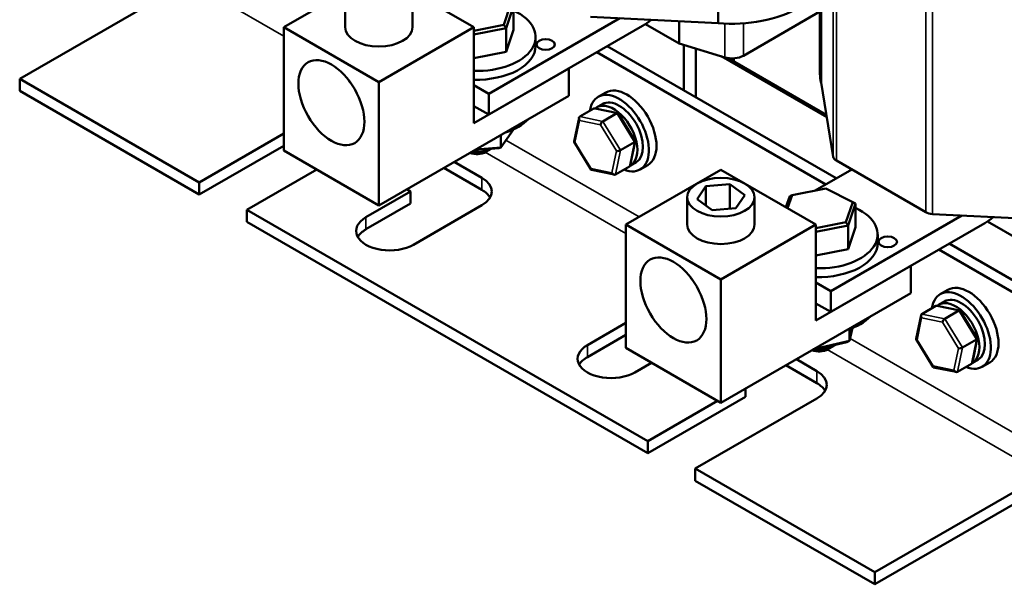
# Model space of a CAD drawing. Units: inches. Extents: x 0.05 to 2.15, y 0.02 to 1.67.
# Drawn here: x 0.78 to 1.14, y 1.05 to 1.26 of the extents above; entities that cross this region are included whole.
import ezdxf

# ---------------------------------------------------------------- set-up
doc = ezdxf.new("R2010")
doc.units = ezdxf.units.IN
doc.header["$LTSCALE"] = 0.1
doc.header["$MEASUREMENT"] = 0
doc.layers.add('Visible (ANSI)', color=7, linetype='Continuous', lineweight=50)
doc.layers.add('Visible Narrow (ANSI)', color=7, linetype='Continuous', lineweight=35)

msp = doc.modelspace()

# ---------------------------------------------------------------- linework, layer by layer
at = {"layer": 'Visible (ANSI)'}
for p, q in [((1.07352, 1.29086), (1.07352, 1.24117)), ((1.07391, 1.29081), (1.07391, 1.23817)), ((0.90938, 1.2791), (0.87403, 1.25869)), ((0.90938, 1.2791), (0.94474, 1.25869)), ((0.83866, 1.27581), (0.77572, 1.23948)), ((1.03559, 1.27319), (1.03559, 1.26023)), ((0.89688, 1.25869), (0.89688, 1.26889)), ((0.92188, 1.25869), (0.92188, 1.26889)), ((0.95841, 1.26711), (0.95584, 1.25959)), ((0.95671, 1.25833), (0.9595, 1.26651)), ((0.9595, 1.25773), (0.9595, 1.26651)), ((1.04512, 1.2481), (1.07352, 1.2645)), ((0.99903, 1.26207), (0.95026, 1.23391)), ((0.98813, 1.26262), (1.03559, 1.26023)), ((1.02108, 1.26096), (1.02108, 1.25263)), ((0.87403, 1.25869), (0.90938, 1.23828)), ((0.87403, 1.25869), (0.87403, 1.21276)), ((0.90938, 1.23828), (0.94474, 1.25869)), ((0.95584, 1.25959), (0.94474, 1.2574)), ((0.94474, 1.25869), (0.94474, 1.22297)), ((0.94474, 1.25597), (0.95671, 1.25833)), ((1.00754, 1.25922), (0.95026, 1.22616)), ((0.95584, 1.25959), (0.95671, 1.25833)), ((0.95671, 1.24955), (0.95671, 1.25833)), ((0.9595, 1.25773), (0.95671, 1.24955)), ((1.00856, 1.25986), (1.02108, 1.25263)), ((0.96772, 1.25177), (0.96772, 1.25504)), ((0.95671, 1.24955), (0.94474, 1.2472)), ((1.07959, 1.20244), (0.99438, 1.25163)), ((1.02108, 1.25263), (1.03809, 1.24748)), ((1.02288, 1.25209), (1.02288, 1.23518)), ((1.0273, 1.25075), (1.0273, 1.23263)), ((1.0757, 1.20019), (0.9905, 1.24939)), ((1.0367, 1.24791), (1.07604, 1.22519)), ((1.0367, 1.24791), (1.07604, 1.22519)), ((1.04144, 1.24598), (1.03931, 1.24721)), ((1.07589, 1.22609), (1.03932, 1.24721)), ((1.04144, 1.2471), (1.04144, 1.24598)), ((0.94474, 1.22297), (0.98009, 1.24338)), ((0.98009, 1.24338), (0.98009, 1.23317)), ((0.77572, 1.23948), (0.84254, 1.2009)), ((0.77572, 1.23948), (0.77572, 1.23499)), ((0.84254, 1.19641), (0.77572, 1.23499)), ((0.90938, 1.19235), (0.90938, 1.23828)), ((0.94474, 1.2371), (0.95026, 1.23391)), ((1.07391, 1.23817), (1.07846, 1.21045)), ((0.98009, 1.23317), (0.90938, 1.19235)), ((0.95026, 1.23391), (0.95026, 1.22616)), ((0.99383, 1.23443), (0.991, 1.2328)), ((0.95026, 1.22616), (0.94474, 1.22935)), ((0.98417, 1.2254), (0.9894, 1.22842)), ((0.99827, 1.22675), (0.98988, 1.22848)), ((0.99048, 1.22889), (0.99257, 1.2301)), ((0.98201, 1.21612), (0.98386, 1.22494)), ((0.99268, 1.22364), (0.99791, 1.22666)), ((1.00478, 1.2163), (0.99842, 1.22664)), ((0.95942, 1.22064), (0.95474, 1.21394)), ((0.84254, 1.2009), (0.87403, 1.21907)), ((0.95474, 1.21853), (0.95474, 1.21394)), ((0.87403, 1.21458), (0.84254, 1.19641)), ((0.945, 1.21291), (0.95402, 1.21365)), ((0.95474, 1.21394), (0.94547, 1.21318)), ((0.9492, 1.21228), (0.95117, 1.21341)), ((0.95474, 1.21394), (0.95402, 1.21365)), ((0.9884, 1.20565), (0.98203, 1.216)), ((0.9993, 1.21288), (1.00454, 1.2159)), ((1.00295, 1.20735), (1.00481, 1.21618)), ((0.87403, 1.21276), (0.90938, 1.19235)), ((0.88624, 1.20571), (0.86022, 1.19069)), ((0.94773, 1.19814), (0.93357, 1.20632)), ((0.93746, 1.20856), (0.94773, 1.20263)), ((0.99693, 1.20381), (0.98854, 1.20555)), ((1.00264, 1.2069), (0.99741, 1.20388)), ((1.03666, 1.20562), (1.0013, 1.1852)), ((1.00298, 1.20724), (1.00507, 1.20844)), ((1.00946, 1.20737), (1.00663, 1.20574)), ((1.03666, 1.20562), (1.07202, 1.1852)), ((1.08532, 1.20574), (1.07171, 1.19789)), ((1.07962, 1.20903), (1.11293, 1.1898)), ((0.84254, 1.19641), (0.84254, 1.2009)), ((0.92121, 1.19753), (0.91978, 1.19835)), ((1.02781, 1.19466), (1.03111, 1.19946)), ((1.03111, 1.19946), (1.03996, 1.20021)), ((1.03111, 1.19225), (1.03111, 1.19946)), ((1.03996, 1.19117), (1.03996, 1.20021)), ((1.03996, 1.20021), (1.04551, 1.19616)), ((1.06313, 1.1962), (1.07569, 1.19867)), ((1.07569, 1.19867), (1.08569, 1.19362)), ((0.90459, 1.18794), (0.92121, 1.19753)), ((0.92121, 1.19753), (0.92121, 1.19304)), ((1.02416, 1.1852), (1.02416, 1.19541)), ((1.03336, 1.19061), (1.02781, 1.19466)), ((1.04551, 1.19616), (1.04221, 1.19136)), ((1.04916, 1.1852), (1.04916, 1.19541)), ((1.06226, 1.19582), (1.06083, 1.19166)), ((1.06145, 1.1913), (1.06313, 1.1962)), ((1.06313, 1.1962), (1.06226, 1.19582)), ((0.92121, 1.19304), (0.90459, 1.18345)), ((0.94773, 1.19243), (0.92227, 1.17773)), ((1.04221, 1.19136), (1.03336, 1.19061)), ((1.08569, 1.19362), (1.08312, 1.1861)), ((1.08398, 1.18485), (1.08678, 1.19302)), ((1.08569, 1.19362), (1.08678, 1.19302)), ((1.08678, 1.18424), (1.08678, 1.19302)), ((0.86022, 1.19069), (0.86022, 1.1862)), ((0.86022, 1.19069), (1.00942, 1.10455)), ((1.12631, 1.18859), (1.07754, 1.16043)), ((1.11541, 1.18914), (1.16287, 1.18675)), ((1.00942, 1.10006), (0.86022, 1.1862)), ((1.0013, 1.1852), (1.03666, 1.16479)), ((1.0013, 1.1852), (1.0013, 1.13928)), ((1.03666, 1.16479), (1.07202, 1.1852)), ((1.08312, 1.1861), (1.07202, 1.18392)), ((1.07202, 1.1852), (1.07202, 1.14948)), ((1.07202, 1.18249), (1.08398, 1.18485)), ((1.13482, 1.18574), (1.07754, 1.15267)), ((1.08312, 1.1861), (1.08398, 1.18485)), ((1.08398, 1.17607), (1.08398, 1.18485)), ((1.08678, 1.18424), (1.08398, 1.17607)), ((1.13584, 1.18637), (1.14836, 1.17914)), ((1.095, 1.17829), (1.095, 1.18155)), ((1.16463, 1.15334), (1.12166, 1.17815)), ((1.08398, 1.17607), (1.07202, 1.17371)), ((1.16074, 1.15109), (1.11777, 1.1759)), ((1.07202, 1.14948), (1.10737, 1.16989)), ((1.10737, 1.16989), (1.10737, 1.15969)), ((1.03666, 1.11886), (1.03666, 1.16479)), ((1.07202, 1.16362), (1.07754, 1.16043)), ((1.10737, 1.15969), (1.03666, 1.11886)), ((1.07754, 1.16043), (1.07754, 1.15267)), ((1.12111, 1.16095), (1.11828, 1.15932)), ((1.07754, 1.15267), (1.07202, 1.15586)), ((1.11145, 1.15191), (1.11668, 1.15493)), ((1.12555, 1.15326), (1.11716, 1.155)), ((1.11776, 1.15541), (1.11984, 1.15661)), ((1.10929, 1.14263), (1.11114, 1.15146)), ((1.11996, 1.15015), (1.12519, 1.15317)), ((1.13206, 1.14281), (1.1257, 1.15316)), ((0.98697, 1.14038), (1.0013, 1.14865)), ((1.0013, 1.14416), (0.98697, 1.13589)), ((1.08567, 1.14672), (1.08449, 1.14188)), ((1.08449, 1.14188), (1.08449, 1.14627)), ((1.08449, 1.14188), (1.07115, 1.13878)), ((1.07126, 1.13861), (1.08358, 1.14148)), ((1.07648, 1.13879), (1.0786, 1.14002)), ((1.08358, 1.14148), (1.08449, 1.14188)), ((1.11567, 1.13217), (1.10931, 1.14251)), ((1.12658, 1.13939), (1.13181, 1.14241)), ((1.13023, 1.13386), (1.13208, 1.14269)), ((1.0013, 1.13928), (1.03666, 1.11886)), ((1.07104, 1.13871), (1.07126, 1.13861)), ((1.07126, 1.13861), (1.07111, 1.13875)), ((1.01086, 1.13376), (1.00465, 1.13017)), ((1.07235, 1.12619), (1.06085, 1.13283)), ((1.06474, 1.13508), (1.07235, 1.13068)), ((1.12992, 1.13341), (1.12469, 1.13039)), ((1.13026, 1.13376), (1.13234, 1.13496)), ((1.13674, 1.13389), (1.13391, 1.13225)), ((1.12421, 1.13033), (1.11582, 1.13206)), ((1.04584, 1.12416), (1.04584, 1.12109)), ((1.04584, 1.12109), (1.00942, 1.10006)), ((1.00942, 1.10455), (1.03543, 1.11957)), ((1.07235, 1.12047), (1.0271, 1.09435)), ((1.00942, 1.10006), (1.00942, 1.10455)), ((1.0271, 1.09435), (1.0271, 1.08986)), ((1.0271, 1.09435), (1.09392, 1.05577)), ((1.09392, 1.05577), (1.15685, 1.0921)), ((1.09392, 1.05128), (1.0271, 1.08986)), ((1.15685, 1.08761), (1.09392, 1.05128)), ((1.09392, 1.05128), (1.09392, 1.05577))]:
    msp.add_line(p, q, dxfattribs=at)
for centre, major_axis, ratio, start_param, end_param in [((0.94584, 1.25504), (0.02187, 0), 0.57735, 4.66186, 7.179433), ((1.04088, 1.28036), (0.03525, 0), 0.57735, 4.561903, 5.497787), ((1.00754, 1.27474), (0.0095, 0.01645), 0.57735, 3.926991, 4.164602), ((0.90938, 1.25869), (0.0125, 0), 0.57735, 3.141593, 6.283185), ((0.94584, 1.25177), (0.02187, 0), 0.57735, 4.66186, 6.283185), ((1.04088, 1.25055), (0.006, 0), 0.57735, 4.229876, 5.497787), ((1.10877, 1.24117), (-0.03525, 0), 0.57735, 0, 0.147817), ((0.99882, 1.21927), (-0.00781, 0.01353), 0.57735, 2.511976, 6.912802), ((1.00164, 1.2209), (-0.00781, 0.01353), 0.57735, 3.141593, 6.283185), ((0.99882, 1.21927), (-0.00625, 0.01083), 0.57735, 3.141593, 6.283185), ((0.99, 1.22743), (0.000632, -0.000966), 0.706825, 2.527792, 3.101769), ((0.99673, 1.21807), (0.00625, -0.01083), 0.57735, 6.270985, 9.524283), ((0.94584, 1.23054), (0.02187, 0), 0.57735, 5.213993, 5.781581), ((0.98477, 1.22441), (0.000632, -0.000966), 0.706825, 3.101769, 4.672565), ((0.99774, 1.22583), (0.000614, 0.000876), 0.446385, 6.092796, 7.047552), ((0.99251, 1.22281), (-0.000614, -0.000876), 0.446385, 3.905959, 5.476756), ((0.94584, 1.21666), (-0.00775, 0), 0.57735, 1.327723, 2.328576), ((0.98305, 1.21624), (-0.00105, -0.00018), 0.380492, 6.13262, 7.049791), ((0.99853, 1.21304), (-0.00105, -0.00018), 0.380492, 0.766606, 2.337402), ((1.00376, 1.21606), (0.00105, 0.00018), 0.380492, 5.478995, 6.433751), ((0.94584, 1.21421), (0.00475, 0), 0.57735, 4.139104, 5.497787), ((1.08245, 1.21067), (-0.004, 0), 0.57735, 0.094619, 0.785398), ((0.98907, 1.20646), (-0.000614, -0.000876), 0.446385, 5.476756, 6.473575), ((1.00204, 1.20788), (-0.000632, 0.000966), 0.706825, 3.101769, 3.755394), ((0.93889, 1.19753), (0.0125, 0), 0.57735, 5.497787, 7.068583), ((0.99681, 1.20486), (-0.000632, 0.000966), 0.706825, 1.530973, 3.101769), ((0.93889, 1.19304), (0.0125, 0), 0.57735, 0.316379, 0.785398), ((1.07312, 1.18155), (0.02187, 0), 0.57735, 2.159759, 2.186814), ((1.07312, 1.18155), (0.02187, 0), 0.57735, 4.66186, 7.179433), ((0.91343, 1.18283), (-0.0125, 0), 0.57735, 5.497787, 8.63938), ((1.11575, 1.19144), (0.004, 0), 0.57735, 3.926991, 4.625477), ((1.13482, 1.20125), (0.0095, 0.01645), 0.57735, 3.926991, 4.164602), ((1.03666, 1.1852), (0.0125, 0), 0.57735, 3.141593, 6.283185), ((0.91343, 1.17834), (-0.0125, 0), 0.57735, 5.497787, 5.966807), ((1.07312, 1.17829), (0.02187, 0), 0.57735, 4.66186, 6.283185), ((1.12609, 1.14579), (-0.00781, 0.01353), 0.57735, 2.511976, 6.912802), ((1.12892, 1.14742), (-0.00781, 0.01353), 0.57735, 3.141593, 6.283185), ((1.12609, 1.14579), (-0.00625, 0.01083), 0.57735, 3.141593, 6.283185), ((1.11728, 1.15395), (0.000632, -0.000966), 0.706825, 2.527792, 3.101769), ((1.12401, 1.14458), (0.00625, -0.01083), 0.57735, 6.270985, 9.524283), ((1.07312, 1.15706), (0.02187, 0), 0.57735, 5.213993, 5.781581), ((1.11205, 1.15093), (0.000632, -0.000966), 0.706825, 3.101769, 4.672565), ((1.12502, 1.15235), (0.000614, 0.000876), 0.446385, 6.092796, 7.047552), ((1.11979, 1.14933), (-0.000614, -0.000876), 0.446385, 3.905959, 5.476756), ((0.99581, 1.13527), (-0.0125, 0), 0.57735, 5.497787, 8.63938), ((1.07312, 1.14318), (-0.00775, 0), 0.57735, 1.414087, 2.494138), ((1.11033, 1.14275), (-0.00105, -0.00018), 0.380492, 6.13262, 7.049791), ((1.13104, 1.14257), (0.00105, 0.00018), 0.380492, 5.478995, 6.433751), ((0.99581, 1.13078), (-0.0125, 0), 0.57735, 5.497787, 5.966807), ((1.07312, 1.14073), (0.00475, 0), 0.57735, 4.139104, 5.497787), ((1.1258, 1.13955), (-0.00105, -0.00018), 0.380492, 0.766606, 2.337402), ((1.11635, 1.13297), (-0.000614, -0.000876), 0.446385, 5.476756, 6.473575), ((1.12932, 1.1344), (-0.000632, 0.000966), 0.706825, 3.101769, 3.755394), ((1.06352, 1.12558), (0.0125, 0), 0.57735, 5.497787, 7.068583), ((1.12409, 1.13138), (-0.000632, 0.000966), 0.706825, 1.530973, 3.101769), ((1.06352, 1.12109), (0.0125, 0), 0.57735, 0.316379, 0.785398)]:
    msp.add_ellipse(centre, major_axis=major_axis, ratio=ratio, start_param=start_param, end_param=end_param, dxfattribs=at)
for centre, major_axis in [((0.97147, 1.25228), (-0.00345, 0)), ((0.8917, 1.23062), (0.00869, -0.01504)), ((1.03666, 1.19541), (0.0125, 0)), ((1.09875, 1.1788), (-0.00345, 0)), ((1.01898, 1.15714), (0.00869, -0.01504))]:
    msp.add_ellipse(centre, major_axis=major_axis, ratio=0.57735, dxfattribs=at)
for points in [[(0.89803, 1.23912), (0.89822, 1.2388), (0.89842, 1.2385), (0.89882, 1.23796), (0.89902, 1.23772), (0.89922, 1.2375)], [(1.02531, 1.16564), (1.0255, 1.16531), (1.0257, 1.16501), (1.0261, 1.16447), (1.0263, 1.16424), (1.0265, 1.16402)]]:
    msp.add_open_spline(points, degree=3, knots=[2.677053, 2.677053, 2.677053, 2.677053, 2.7633407, 2.7633407, 2.8392902, 2.8392902, 2.8392902, 2.8392902], dxfattribs=at)
at = {"layer": 'Visible Narrow (ANSI)'}
for p, q in [((1.11293, 1.3184), (1.11293, 1.1898)), ((1.11541, 1.31773), (1.11541, 1.18914)), ((1.07846, 1.29181), (1.07846, 1.21045)), ((1.07962, 1.29247), (1.07962, 1.20903)), ((0.87403, 1.25539), (0.83866, 1.27581)), ((1.03809, 1.26007), (1.03809, 1.24748)), ((1.04512, 1.26015), (1.04512, 1.2481)), ((0.9894, 1.22842), (0.99791, 1.22666)), ((0.98235, 1.21583), (0.98406, 1.224)), ((0.98406, 1.224), (0.9918, 1.22241)), ((0.99268, 1.22364), (0.98417, 1.2254)), ((0.99791, 1.22666), (1.00454, 1.2159)), ((0.9918, 1.22241), (0.99782, 1.21263)), ((0.9993, 1.21288), (0.99268, 1.22364)), ((1.00623, 1.18805), (0.95664, 1.21667)), ((0.98836, 1.20605), (0.98235, 1.21583)), ((0.99741, 1.20388), (0.9993, 1.21288)), ((1.00454, 1.2159), (1.00264, 1.2069)), ((1.0013, 1.18191), (0.94894, 1.21214)), ((0.99782, 1.21263), (0.9961, 1.20445)), ((0.9961, 1.20445), (0.98836, 1.20605)), ((0.94773, 1.20263), (0.94773, 1.19814)), ((0.90459, 1.18794), (0.90459, 1.18345)), ((1.11668, 1.15493), (1.12519, 1.15317)), ((1.10963, 1.14234), (1.11134, 1.15052)), ((1.11134, 1.15052), (1.11908, 1.14892)), ((1.11996, 1.15015), (1.11145, 1.15191)), ((1.12519, 1.15317), (1.13181, 1.14241)), ((1.11908, 1.14892), (1.1251, 1.13914)), ((1.12658, 1.13939), (1.11996, 1.15015)), ((0.98697, 1.14038), (0.98697, 1.13589)), ((1.16074, 1.09884), (1.0847, 1.14274)), ((1.11564, 1.13257), (1.10963, 1.14234)), ((1.13181, 1.14241), (1.12992, 1.13341)), ((1.15685, 1.0921), (1.07622, 1.13865)), ((1.1251, 1.13914), (1.12338, 1.13097)), ((1.12469, 1.13039), (1.12658, 1.13939)), ((1.12338, 1.13097), (1.11564, 1.13257)), ((1.07235, 1.13068), (1.07235, 1.12619))]:
    msp.add_line(p, q, dxfattribs=at)

doc.saveas('drawing.dxf')
